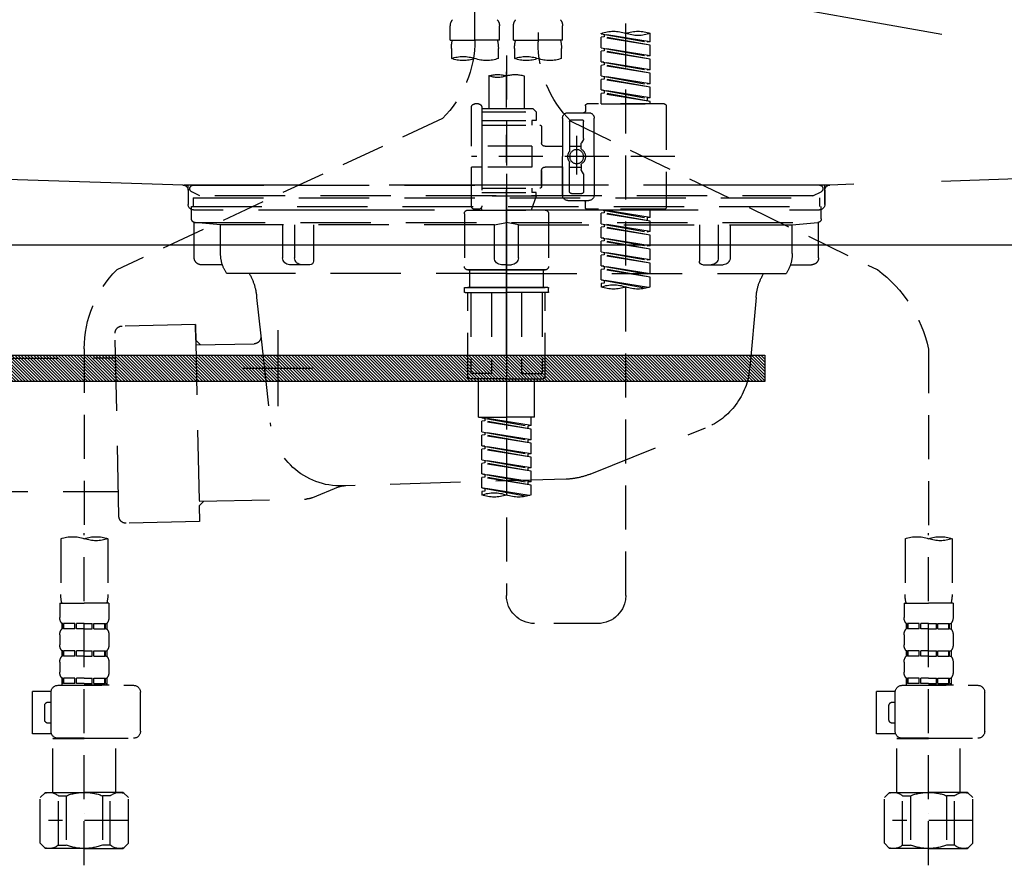
# Model space of a CAD drawing. Extents: x 23625 to 82369, y -33085 to -24215.
# Drawn here: x 57280 to 57560, y -30568 to -30328 of the extents above; entities that cross this region are included whole.
import ezdxf

# ---------------------------------------------------------------- set-up
doc = ezdxf.new("R2010")
doc.units = 0
doc.header["$LTSCALE"] = 50
doc.header["$MEASUREMENT"] = 0
for name, pattern in [('CENTER', [2, 1.25, -0.25, 0.25, -0.25]), ('DASHED', [0.75, 0.5, -0.25]), ('HIDDEN', [0.375, 0.25, -0.125]), ('STYLE_01', [1.40625, 0.9375, -0.15625, 0.15625, -0.15625])]:
    doc.linetypes.add(name, pattern=pattern)
doc.layers.get('DEFPOINTS').update_dxf_attribs({"color": 146, "linetype": 'CONTINUOUS'})
for name, color, linetype in [('122-扉', 6, 'CONTINUOUS'), ('123-扉向き', 231, 'CENTER'), ('140-パーツ芯', 13, 'CENTER'), ('142-把手', 4, 'CONTINUOUS'), ('150-機器', 8, 'CONTINUOUS')]:
    doc.layers.add(name, color=color, linetype=linetype)

# ---------------------------------------------------------------- blocks, each defined once
blk = doc.blocks.new('KHB800HL-10_S2')
at = {"layer": '140-パーツ芯', "linetype": 'STYLE_01'}
blk.add_line((0, -258.2), (0, -177.84), dxfattribs=at)
at = {"layer": '150-機器', "color": 161, "linetype": 'HIDDEN', "ltscale": 4}
for p, q in [((-398.55, -200.05), (-91.95, -209.95)), ((91.95, -209.95), (398.55, -200.05)), ((-91.95, -209.95), (-90.5, -210)), ((-91.62, -210), (91.62, -210)), ((-90.5, -211.45), (-90.5, -210)), ((-90.5, -211.45), (-90.5, -215.5)), ((-90.5, -215.5), (-90.5, -211.51)), ((91.95, -209.95), (90.5, -210)), ((90.5, -211.45), (90.5, -210)), ((90.5, -211.45), (90.5, -215.5)), ((90.5, -211.51), (90.5, -215.5)), ((-80.5, -217), (-89, -217)), ((70.5, -217), (-70.5, -217)), ((89, -217), (80.5, -217))]:
    blk.add_line(p, q, dxfattribs=at)
for centre, start, end in [((-92, -211.45), 360, 88.1498), ((92, -211.45), 91.8502, 180), ((-89, -215.5), 180, 270), ((89, -215.5), 270, 0)]:
    blk.add_arc(centre, 1.5, start, end, dxfattribs=at)
blk = doc.blocks.new('F402_S')
at = {"layer": '150-機器', "color": 13, "linetype": 'DASHED', "ltscale": 0.5}
for p, q in [((8.98, -168.36), (8.98, -49.87)), ((-8.98, -53.83), (-8.98, -168.99)), ((-33.91, -326.25), (-33.91, -88.06)), ((-15.96, -168.48), (-15.96, -164.44)), ((-1.99, -168.48), (-1.99, -164.44)), ((1.99, -168.48), (1.99, -164.44)), ((15.96, -168.48), (15.96, -164.44)), ((-40.89, -168.94), (-40.89, -166.58)), ((-40.89, -168.94), (-26.93, -166.69)), ((-40.89, -169.94), (-27.78, -167.58)), ((-40.89, -169.94), (-26.93, -167.69)), ((-26.93, -166.69), (-40.04, -169.05)), ((-27.78, -166.84), (-27.78, -167.58)), ((-27.78, -167.58), (-26.93, -167.69)), ((-27.78, -167.58), (-26.93, -167.69)), ((-27.78, -167.58), (-26.93, -167.69)), ((-26.93, -166.69), (-26.93, -166.58)), ((-26.93, -170.68), (-26.93, -167.69)), ((-26.93, -170.68), (-26.93, -167.69)), ((-40.89, -168.94), (-40.04, -169.05)), ((-40.89, -172.93), (-40.89, -169.94)), ((-40.89, -172.93), (-26.93, -170.68)), ((-26.93, -170.68), (-40.04, -173.04)), ((-15.96, -168.48), (-8.98, -168.48)), ((-1.99, -168.48), (-8.98, -168.48)), ((1.99, -168.48), (8.98, -168.48)), ((15.96, -168.48), (8.98, -168.48)), ((-40.89, -173.93), (-27.78, -171.57)), ((-40.89, -173.93), (-26.93, -171.68)), ((-40.89, -172.93), (-40.04, -173.04)), ((-27.78, -170.83), (-27.78, -171.57)), ((-27.78, -170.83), (-27.78, -171.57)), ((-27.78, -171.57), (-26.93, -171.68)), ((-27.78, -171.57), (-26.93, -171.68)), ((-26.93, -174.67), (-26.93, -171.68)), ((-26.93, -174.67), (-26.93, -171.68)), ((-15.66, -173.73), (-15.66, -170.91)), ((-2.29, -170.91), (-2.29, -173.73)), ((0, -172.84), (0, -326.25)), ((2.29, -173.73), (2.29, -170.91)), ((15.66, -170.91), (15.66, -173.73)), ((-40.89, -176.92), (-40.89, -173.93)), ((-40.89, -176.92), (-26.93, -174.67)), ((-40.89, -177.92), (-27.78, -175.56)), ((-40.89, -177.92), (-26.93, -175.67)), ((-26.93, -174.67), (-40.04, -177.03)), ((-27.78, -174.8), (-27.78, -175.56)), ((-27.78, -174.82), (-27.78, -175.56)), ((-27.78, -174.82), (-27.78, -175.56)), ((-27.78, -175.56), (-26.93, -175.67)), ((-27.78, -175.56), (-26.93, -175.67)), ((-27.78, -175.56), (-26.93, -175.67)), ((-27.73, -174.8), (-26.93, -174.67)), ((-26.93, -178.66), (-26.93, -175.67)), ((-26.93, -178.66), (-26.93, -175.67)), ((-40.89, -176.92), (-40.04, -177.03)), ((-40.89, -180.91), (-40.89, -177.92)), ((-40.89, -180.91), (-26.93, -178.66)), ((-26.93, -178.66), (-40.04, -181.02)), ((-27.78, -178.81), (-27.78, -179.55)), ((-27.78, -178.81), (-27.78, -179.55)), ((-4.99, -178.69), (-4.99, -187.88)), ((4.99, -178.69), (4.99, -187.88)), ((-40.89, -181.91), (-27.78, -179.55)), ((-40.89, -181.91), (-26.93, -179.65)), ((-40.89, -180.91), (-40.04, -181.02)), ((-40.89, -184.9), (-40.89, -181.91)), ((-27.78, -179.55), (-26.93, -179.65)), ((-27.78, -179.55), (-26.93, -179.65)), ((-26.93, -182.65), (-26.93, -179.65)), ((-26.93, -182.65), (-26.93, -179.65)), ((-40.89, -184.9), (-26.93, -182.65)), ((-40.89, -185.9), (-27.78, -183.54)), ((-40.89, -185.9), (-26.93, -183.64)), ((-26.93, -182.65), (-40.04, -185)), ((-27.78, -182.78), (-27.78, -183.54)), ((-27.78, -182.8), (-27.78, -183.54)), ((-27.78, -182.8), (-27.78, -183.54)), ((-27.78, -183.54), (-26.93, -183.64)), ((-27.78, -183.54), (-26.93, -183.64)), ((-27.73, -182.78), (-26.93, -182.65)), ((-26.93, -186.64), (-26.93, -183.64)), ((-26.93, -186.64), (-26.93, -183.64)), ((-45.38, -187.13), (-45.38, -216.06)), ((-44.88, -186.64), (-22.94, -186.64)), ((-40.89, -184.9), (-40.04, -185)), ((-40.89, -186.64), (-40.89, -185.9)), ((-26.93, -186.64), (-40.89, -186.64)), ((-40.04, -185), (-40.04, -185.75)), ((-22.44, -187.13), (-22.44, -188.63)), ((7.98, -186.64), (8.98, -186.64)), ((-17.45, -189.13), (-23.44, -189.13)), ((-7.48, -187.88), (-8.48, -188.88)), ((6.98, -188.88), (-8.48, -188.88)), ((-8.48, -188.88), (-8.48, -191.37)), ((-4.99, -187.88), (-7.48, -187.88)), ((-4.99, -188.68), (-5.04, -188.68)), ((6.98, -187.88), (-4.99, -187.88)), ((6.98, -187.63), (6.98, -187.88)), ((6.98, -187.88), (6.98, -198.6)), ((9.97, -198.6), (9.97, -187.63)), ((-18.32, -191.56), (-105.43, -233.7)), ((-24.93, -201.6), (-24.93, -190.63)), ((-21.94, -196.48), (-21.94, -191.62)), ((-18.45, -191.12), (-21.44, -191.12)), ((-17.95, -191.62), (-17.95, -199.92)), ((-15.96, -190.63), (-15.96, -201.6)), ((-9.97, -193.12), (-9.97, -197.66)), ((6.98, -192.62), (-9.47, -192.62)), ((-8.48, -191.37), (-7.23, -191.37)), ((-7.23, -191.37), (-7.23, -192.62)), ((6.98, -191.37), (-7.23, -191.37)), ((18.19, -190.79), (110.79, -233.73)), ((-19.95, -195.73), (-19.95, -206.68)), ((-21.87, -196.73), (-21.31, -197.7)), ((-21.24, -199.2), (-21.24, -197.95)), ((-17.95, -198.65), (-21.24, -198.64)), ((-19.95, -196.61), (-19.95, -206.58)), ((-10.97, -198.65), (-15.96, -198.65)), ((-7.23, -198.6), (-7.23, -204.59)), ((-7.23, -198.6), (9.97, -198.6)), ((6.98, -198.6), (6.98, -215.74)), ((-47.83, -201.6), (9.97, -201.6)), ((-24.93, -201.6), (-24.93, -212.57)), ((-21.24, -204), (-21.24, -205.24)), ((-17.95, -211.57), (-17.95, -203.27)), ((-15.96, -212.57), (-15.96, -201.6)), ((-21.94, -206.72), (-21.94, -211.57)), ((-21.87, -206.47), (-21.31, -205.49)), ((-17.95, -204.55), (-21.24, -204.55)), ((-10.97, -204.54), (-15.96, -204.54)), ((-15.96, -204.54), (-15.96, -212.57)), ((-9.97, -205.54), (-9.97, -210.07)), ((-9.97, -210.07), (-9.97, -205.54)), ((-7.23, -204.59), (9.97, -204.59)), ((7.23, -204.59), (9.97, -204.59)), ((9.97, -215.56), (9.97, -204.59)), ((-18.45, -212.07), (-21.44, -212.07)), ((6.98, -210.57), (-9.47, -210.57)), ((-8.48, -211.82), (-7.23, -211.82)), ((-8.48, -212.82), (-8.48, -211.82)), ((-7.23, -210.57), (-7.23, -211.82)), ((6.98, -211.82), (-7.23, -211.82)), ((-17.45, -214.06), (-23.44, -214.06)), ((-22.44, -216.06), (-22.44, -214.56)), ((-17.45, -214.06), (-21.94, -214.06)), ((-8.48, -212.82), (6.98, -212.82)), ((-8.48, -212.82), (-6.99, -216.81)), ((-44.88, -216.56), (-22.94, -216.56)), ((-40.89, -218.92), (-40.89, -216.56)), ((-40.89, -218.92), (-26.93, -216.67)), ((-40.89, -219.92), (-27.78, -217.56)), ((-40.89, -219.92), (-26.93, -217.66)), ((-26.93, -216.67), (-40.04, -219.02)), ((-27.78, -216.82), (-27.78, -217.56)), ((-27.78, -217.56), (-26.93, -217.66)), ((-27.78, -217.56), (-26.93, -217.66)), ((-27.78, -217.56), (-26.93, -217.66)), ((-26.93, -220.66), (-26.93, -217.66)), ((-26.93, -220.66), (-26.93, -217.66)), ((-11.97, -217.8), (-11.97, -232.76)), ((-10.97, -216.81), (0, -216.81)), ((6.99, -216.81), (-6.99, -216.81)), ((10.97, -216.81), (0, -216.81)), ((7.21, -216.2), (6.99, -216.81)), ((7.98, -216.56), (8.98, -216.56)), ((11.97, -217.8), (11.97, -232.76)), ((-40.89, -218.92), (-40.04, -219.02)), ((-40.89, -222.91), (-40.89, -219.92)), ((-40.89, -222.91), (-26.93, -220.66)), ((-40.04, -219.02), (-40.04, -219.77)), ((-26.93, -220.66), (-40.04, -223.01)), ((-27.78, -220.81), (-27.78, -221.55)), ((-27.78, -220.81), (-27.78, -221.55)), ((-40.89, -223.91), (-27.78, -221.55)), ((-40.89, -223.91), (-26.93, -221.65)), ((-40.89, -222.91), (-40.04, -223.01)), ((-40.89, -226.9), (-40.89, -223.91)), ((-27.78, -221.55), (-26.93, -221.65)), ((-27.78, -221.55), (-26.93, -221.65)), ((-26.93, -224.65), (-26.93, -221.65)), ((-26.93, -224.65), (-26.93, -221.65)), ((-40.89, -226.9), (-26.93, -224.65)), ((-40.89, -227.9), (-27.78, -225.54)), ((-40.89, -227.9), (-26.93, -225.64)), ((-26.93, -224.65), (-40.04, -227)), ((-27.78, -224.78), (-27.78, -225.54)), ((-27.78, -224.8), (-27.78, -225.54)), ((-27.78, -224.8), (-27.78, -225.54)), ((-27.78, -225.54), (-26.93, -225.64)), ((-27.78, -225.54), (-26.93, -225.64)), ((-27.78, -225.54), (-26.93, -225.64)), ((-27.73, -224.77), (-26.93, -224.65)), ((-26.93, -228.64), (-26.93, -225.64)), ((-26.93, -228.64), (-26.93, -225.64)), ((-40.89, -226.9), (-40.04, -227)), ((-40.89, -230.89), (-40.89, -227.9)), ((-40.89, -230.89), (-26.93, -228.64)), ((-26.93, -228.64), (-40.04, -230.99)), ((-27.78, -228.79), (-27.78, -229.53)), ((-27.78, -228.79), (-27.78, -229.53)), ((-40.89, -231.88), (-27.78, -229.53)), ((-40.89, -231.88), (-26.93, -229.63)), ((-40.89, -230.89), (-40.04, -230.99)), ((-40.89, -234.88), (-40.89, -231.88)), ((-27.78, -229.53), (-26.93, -229.63)), ((-27.78, -229.53), (-26.93, -229.63)), ((-26.93, -232.62), (-26.93, -229.63)), ((-26.93, -232.62), (-26.93, -229.63)), ((-40.89, -234.88), (-26.93, -232.62)), ((-40.89, -235.87), (-27.78, -233.52)), ((-40.89, -235.87), (-26.93, -233.62)), ((-40.89, -234.88), (-40.04, -234.98)), ((-26.93, -232.62), (-40.04, -234.98)), ((-27.78, -232.76), (-27.78, -233.52)), ((-27.78, -232.78), (-27.78, -233.52)), ((-27.78, -232.78), (-27.78, -233.52)), ((-27.78, -233.52), (-26.93, -233.62)), ((-27.78, -233.52), (-26.93, -233.62)), ((-27.73, -232.75), (-26.93, -232.62)), ((-26.93, -236.61), (-26.93, -233.62)), ((-26.93, -236.61), (-26.93, -233.62)), ((-10.97, -233.76), (0, -233.76)), ((0, -233.76), (-10.97, -233.76)), ((-10.47, -233.76), (-10.47, -238.75)), ((0, -233.75), (-9.8, -233.75)), ((0, -233.75), (9.8, -233.75)), ((10.97, -233.76), (0, -233.76)), ((0, -233.76), (10.97, -233.76)), ((10.47, -233.76), (10.47, -238.75)), ((-40.89, -238.61), (-40.89, -235.87)), ((-40.36, -238.78), (-26.93, -236.61)), ((-26.93, -236.61), (-39.8, -238.93)), ((-27.78, -236.75), (-27.78, -237.51)), ((-27.78, -236.77), (-27.78, -237.51)), ((-27.78, -236.77), (-27.78, -237.51)), ((-27.78, -237.51), (-26.93, -237.61)), ((-27.78, -237.51), (-26.93, -237.61)), ((-27.73, -236.74), (-26.93, -236.61)), ((-26.93, -237.61), (-26.93, -238.61)), ((-11.97, -240.04), (-11.97, -238.95)), ((-11.77, -238.75), (-10.97, -238.75)), ((-11.77, -240.24), (0, -240.24)), ((-10.97, -238.75), (0, -238.75)), ((-10.47, -238.75), (-10.97, -238.75)), ((0, -238.75), (-10.97, -238.75)), ((-10.47, -238.75), (-10.97, -238.75)), ((-10.97, -264.18), (-10.97, -240.24)), ((-10.11, -240.24), (-10.11, -263.18)), ((-4.26, -240.24), (-4.26, -263.18)), ((10.97, -238.75), (0, -238.75)), ((0, -238.75), (10.97, -238.75)), ((11.77, -240.24), (0, -240.24)), ((4.26, -240.24), (4.26, -263.18)), ((10.11, -240.24), (10.11, -263.18)), ((10.47, -238.75), (10.97, -238.75)), ((10.47, -238.75), (10.97, -238.75)), ((11.77, -238.75), (10.97, -238.75)), ((10.97, -264.18), (10.97, -240.24)), ((11.97, -240.04), (11.97, -238.95)), ((-120, -256.27), (-120, -310.13)), ((120, -256.16), (120, -310.13)), ((0, -264.68), (-10.47, -264.68)), ((-4.26, -263.18), (-10.11, -263.18)), ((-7.98, -275.65), (-7.98, -264.68)), ((0, -264.68), (10.47, -264.68)), ((4.26, -263.18), (10.11, -263.18)), ((7.98, -275.65), (7.98, -264.68)), ((-7.98, -275.65), (0, -275.65)), ((-6.98, -278.01), (-6.98, -275.65)), ((-6.98, -278.01), (6.98, -275.76)), ((-6.98, -279.01), (6.13, -276.65)), ((-6.98, -279.01), (6.98, -276.76)), ((6.98, -275.76), (-6.13, -278.12)), ((7.98, -275.65), (0, -275.65)), ((6.13, -275.91), (6.13, -276.65)), ((6.13, -276.65), (6.98, -276.76)), ((6.13, -276.65), (6.98, -276.76)), ((6.13, -276.65), (6.98, -276.76)), ((6.98, -279.75), (6.98, -276.76)), ((6.98, -279.75), (6.98, -276.76)), ((-6.98, -278.01), (-6.13, -278.12)), ((-6.98, -282), (-6.98, -279.01)), ((-6.98, -282), (6.98, -279.75)), ((-6.13, -278.86), (-6.13, -278.12)), ((6.98, -279.75), (-6.13, -282.11)), ((6.13, -279.9), (6.13, -280.64)), ((6.13, -279.9), (6.13, -280.64)), ((-6.98, -283), (6.13, -280.64)), ((-6.98, -283), (6.98, -280.75)), ((-6.98, -282), (-6.13, -282.11)), ((-6.13, -282.85), (-6.13, -282.11)), ((6.13, -280.64), (6.98, -280.75)), ((6.13, -280.64), (6.98, -280.75)), ((6.98, -283.74), (6.98, -280.75)), ((6.98, -283.74), (6.98, -280.75)), ((-6.98, -285.99), (-6.98, -283)), ((-6.98, -285.99), (6.98, -283.74)), ((-6.98, -286.99), (6.13, -284.63)), ((-6.98, -286.99), (6.98, -284.74)), ((6.98, -283.74), (-6.13, -286.1)), ((6.13, -283.88), (6.13, -284.63)), ((6.13, -283.89), (6.13, -284.63)), ((6.13, -283.89), (6.13, -284.63)), ((6.13, -284.63), (6.98, -284.74)), ((6.13, -284.63), (6.98, -284.74)), ((6.13, -284.63), (6.98, -284.74)), ((6.18, -283.87), (6.98, -283.74)), ((6.98, -287.73), (6.98, -284.74)), ((6.98, -287.73), (6.98, -284.74)), ((-6.98, -285.99), (-6.13, -286.1)), ((-6.98, -289.98), (-6.98, -286.99)), ((-6.98, -289.98), (6.98, -287.73)), ((-6.13, -286.84), (-6.13, -286.1)), ((6.98, -287.73), (-6.13, -290.09)), ((6.13, -287.88), (6.13, -288.62)), ((6.13, -287.88), (6.13, -288.62)), ((-6.98, -290.98), (6.13, -288.62)), ((-6.98, -290.98), (6.98, -288.73)), ((-6.98, -289.98), (-6.13, -290.09)), ((-6.98, -293.97), (-6.98, -290.98)), ((-6.13, -290.83), (-6.13, -290.09)), ((6.13, -288.62), (6.98, -288.73)), ((6.13, -288.62), (6.98, -288.73)), ((6.98, -291.72), (6.98, -288.73)), ((6.98, -291.72), (6.98, -288.73)), ((-6.98, -293.97), (6.98, -291.72)), ((-6.98, -294.97), (6.13, -292.61)), ((-6.98, -294.97), (6.98, -292.72)), ((6.98, -291.72), (-6.13, -294.08)), ((6.13, -291.85), (6.13, -292.61)), ((6.13, -291.87), (6.13, -292.61)), ((6.13, -291.87), (6.13, -292.61)), ((6.13, -292.61), (6.98, -292.72)), ((6.13, -292.61), (6.98, -292.72)), ((6.18, -291.85), (6.98, -291.72)), ((6.98, -295.71), (6.98, -292.72)), ((6.98, -295.71), (6.98, -292.72)), ((-6.98, -293.97), (-6.13, -294.08)), ((-6.98, -297.7), (-6.98, -294.97)), ((-6.45, -297.87), (6.98, -295.71)), ((-6.13, -294.81), (-6.13, -294.08)), ((6.98, -295.71), (-5.89, -298.02)), ((6.13, -295.84), (6.13, -296.6)), ((6.13, -295.86), (6.13, -296.6)), ((6.13, -295.86), (6.13, -296.6)), ((6.13, -296.6), (6.98, -296.7)), ((6.13, -296.6), (6.98, -296.7)), ((6.18, -295.84), (6.98, -295.71)), ((6.98, -296.7), (6.98, -297.7)), ((-126.68, -310.13), (-126.68, -326.01)), ((-120, -402.9), (-120, -308.59)), ((-113.32, -310.13), (-113.32, -326.01)), ((113.32, -310.13), (113.32, -326.01)), ((120, -402.9), (120, -308.59)), ((126.68, -310.13), (126.68, -326.01)), ((-126.98, -328.44), (-126.98, -332.48)), ((-126.98, -328.44), (-120, -328.44)), ((-113.02, -328.44), (-120, -328.44)), ((-113.02, -328.44), (-113.02, -332.48)), ((113.02, -328.44), (113.02, -332.48)), ((113.02, -328.44), (120, -328.44)), ((126.98, -328.44), (120, -328.44)), ((126.98, -328.44), (126.98, -332.48)), ((-126.38, -334.22), (-126.38, -335.72)), ((-125.99, -334.22), (-126.38, -334.22)), ((-125.99, -335.72), (-126.38, -335.72)), ((-125.99, -335.72), (-125.99, -334.22)), ((-125.8, -335.72), (-125.8, -334.22)), ((-122.67, -334.22), (-125.8, -334.22)), ((-122.67, -335.72), (-125.8, -335.72)), ((-122.67, -335.72), (-122.67, -334.22)), ((-122.21, -335.72), (-122.21, -334.22)), ((-120, -334.22), (-122.21, -334.22)), ((-120, -335.72), (-122.21, -335.72)), ((-120, -334.22), (-117.79, -334.22)), ((-120, -335.72), (-117.79, -335.72)), ((-117.79, -335.72), (-117.79, -334.22)), ((-117.33, -335.72), (-117.33, -334.22)), ((-117.33, -334.22), (-114.2, -334.22)), ((-117.33, -335.72), (-114.2, -335.72)), ((-114.2, -335.72), (-114.2, -334.22)), ((-114.01, -335.72), (-114.01, -334.22)), ((-114.01, -334.22), (-113.62, -334.22)), ((-114.01, -335.72), (-113.62, -335.72)), ((-113.62, -334.22), (-113.62, -335.72)), ((-25.93, -334.22), (-7.98, -334.22)), ((113.62, -334.22), (113.62, -335.72)), ((114.01, -334.22), (113.62, -334.22)), ((114.01, -335.72), (113.62, -335.72)), ((114.01, -335.72), (114.01, -334.22)), ((114.2, -335.72), (114.2, -334.22)), ((117.33, -334.22), (114.2, -334.22)), ((117.33, -335.72), (114.2, -335.72)), ((117.33, -335.72), (117.33, -334.22)), ((117.79, -335.72), (117.79, -334.22)), ((120, -334.22), (117.79, -334.22)), ((120, -335.72), (117.79, -335.72)), ((120, -334.22), (122.21, -334.22)), ((120, -335.72), (122.21, -335.72)), ((122.21, -335.72), (122.21, -334.22)), ((122.67, -335.72), (122.67, -334.22)), ((122.67, -334.22), (125.8, -334.22)), ((122.67, -335.72), (125.8, -335.72)), ((125.8, -335.72), (125.8, -334.22)), ((125.99, -335.72), (125.99, -334.22)), ((125.99, -334.22), (126.38, -334.22)), ((125.99, -335.72), (126.38, -335.72)), ((126.38, -334.22), (126.38, -335.72)), ((-126.98, -337.46), (-126.98, -340.26)), ((-113.02, -337.46), (-113.02, -340.26)), ((113.02, -337.46), (113.02, -340.26)), ((126.98, -337.46), (126.98, -340.26)), ((-126.38, -342), (-126.38, -343.5)), ((-125.99, -342), (-126.38, -342)), ((-125.99, -343.5), (-126.38, -343.5)), ((-125.99, -343.5), (-125.99, -342)), ((-125.8, -343.5), (-125.8, -342)), ((-122.67, -342), (-125.8, -342)), ((-122.67, -343.5), (-125.8, -343.5)), ((-122.67, -343.5), (-122.67, -342)), ((-122.21, -343.5), (-122.21, -342)), ((-120, -342), (-122.21, -342)), ((-120, -343.5), (-122.21, -343.5)), ((-120, -342), (-117.79, -342)), ((-120, -343.5), (-117.79, -343.5)), ((-117.79, -343.5), (-117.79, -342)), ((-117.33, -343.5), (-117.33, -342)), ((-117.33, -342), (-114.2, -342)), ((-117.33, -343.5), (-114.2, -343.5)), ((-114.2, -343.5), (-114.2, -342)), ((-114.01, -343.5), (-114.01, -342)), ((-114.01, -342), (-113.62, -342)), ((-114.01, -343.5), (-113.62, -343.5)), ((-113.62, -342), (-113.62, -343.5)), ((113.62, -342), (113.62, -343.5)), ((114.01, -342), (113.62, -342)), ((114.01, -343.5), (113.62, -343.5)), ((114.01, -343.5), (114.01, -342)), ((114.2, -343.5), (114.2, -342)), ((117.33, -342), (114.2, -342)), ((117.33, -343.5), (114.2, -343.5)), ((117.33, -343.5), (117.33, -342)), ((117.79, -343.5), (117.79, -342)), ((120, -342), (117.79, -342)), ((120, -343.5), (117.79, -343.5)), ((120, -342), (122.21, -342)), ((120, -343.5), (122.21, -343.5)), ((122.21, -343.5), (122.21, -342)), ((122.67, -343.5), (122.67, -342)), ((122.67, -342), (125.8, -342)), ((122.67, -343.5), (125.8, -343.5)), ((125.8, -343.5), (125.8, -342)), ((125.99, -343.5), (125.99, -342)), ((125.99, -342), (126.38, -342)), ((125.99, -343.5), (126.38, -343.5)), ((126.38, -342), (126.38, -343.5)), ((-126.98, -345.24), (-126.98, -348.03)), ((-113.02, -345.24), (-113.02, -348.03)), ((113.02, -345.24), (113.02, -348.03)), ((126.98, -345.24), (126.98, -348.03)), ((-125.99, -349.78), (-126.38, -349.78)), ((-126.38, -349.78), (-126.38, -351.78)), ((-125.99, -351.28), (-125.99, -349.78)), ((-122.67, -349.78), (-125.8, -349.78)), ((-125.8, -351.28), (-125.8, -349.78)), ((-122.67, -351.28), (-122.67, -349.78)), ((-120, -349.78), (-122.21, -349.78)), ((-122.21, -351.28), (-122.21, -349.78)), ((-120, -349.78), (-117.79, -349.78)), ((-117.79, -351.28), (-117.79, -349.78)), ((-117.33, -349.78), (-114.2, -349.78)), ((-117.33, -351.28), (-117.33, -349.78)), ((-114.2, -351.28), (-114.2, -349.78)), ((-114.01, -349.78), (-113.62, -349.78)), ((-114.01, -351.28), (-114.01, -349.78)), ((-113.62, -349.78), (-113.62, -351.78)), ((114.01, -349.78), (113.62, -349.78)), ((113.62, -349.78), (113.62, -351.78)), ((114.01, -351.28), (114.01, -349.78)), ((117.33, -349.78), (114.2, -349.78)), ((114.2, -351.28), (114.2, -349.78)), ((117.33, -351.28), (117.33, -349.78)), ((120, -349.78), (117.79, -349.78)), ((117.79, -351.28), (117.79, -349.78)), ((120, -349.78), (122.21, -349.78)), ((122.21, -351.28), (122.21, -349.78)), ((122.67, -349.78), (125.8, -349.78)), ((122.67, -351.28), (122.67, -349.78)), ((125.8, -351.28), (125.8, -349.78)), ((125.99, -349.78), (126.38, -349.78)), ((125.99, -351.28), (125.99, -349.78)), ((126.38, -349.78), (126.38, -351.78)), ((-112.52, -351.78), (-133.96, -351.78)), ((-127.08, -351.78), (-120, -351.78)), ((-125.99, -351.28), (-126.38, -351.28)), ((-122.67, -351.28), (-125.8, -351.28)), ((-120, -351.28), (-122.21, -351.28)), ((-120, -351.28), (-117.79, -351.28)), ((-117.33, -351.28), (-114.2, -351.28)), ((-114.01, -351.28), (-113.62, -351.28)), ((127.48, -351.78), (106.04, -351.78)), ((112.92, -351.78), (120, -351.78)), ((114.01, -351.28), (113.62, -351.28)), ((117.33, -351.28), (114.2, -351.28)), ((120, -351.28), (117.79, -351.28)), ((120, -351.28), (122.21, -351.28)), ((122.67, -351.28), (125.8, -351.28)), ((125.99, -351.28), (126.38, -351.28)), ((-135.96, -364.84), (-135.96, -353.77)), ((-110.54, -353.57), (-105.24, -353.57)), ((-110.53, -364.84), (-110.53, -353.77)), ((-105.24, -365.54), (-105.24, -353.57)), ((104.04, -364.84), (104.04, -353.77)), ((129.46, -353.57), (134.76, -353.57)), ((129.47, -364.84), (129.47, -353.77)), ((134.76, -365.54), (134.76, -353.57)), ((-109.73, -356.56), (-110.53, -356.56)), ((-108.73, -361.55), (-108.73, -357.56)), ((130.27, -356.56), (129.47, -356.56)), ((131.27, -361.55), (131.27, -357.56)), ((-110.53, -362.55), (-109.73, -362.55)), ((129.47, -362.55), (130.27, -362.55)), ((-110.65, -365.54), (-105.24, -365.54)), ((129.35, -365.54), (134.76, -365.54)), ((-120, -366.84), (-133.96, -366.84)), ((-128.88, -366.84), (-128.98, -366.93)), ((-128.98, -366.93), (-120, -366.93)), ((-128.98, -382.19), (-128.98, -366.93)), ((-120, -366.84), (-112.52, -366.84)), ((-111.02, -366.93), (-120, -366.93)), ((-111.12, -366.84), (-111.02, -366.93)), ((-111.02, -382.19), (-111.02, -366.93)), ((120, -366.84), (106.04, -366.84)), ((111.12, -366.84), (111.02, -366.93)), ((111.02, -366.93), (120, -366.93)), ((111.02, -382.19), (111.02, -366.93)), ((120, -366.84), (127.48, -366.84)), ((128.98, -366.93), (120, -366.93)), ((128.88, -366.84), (128.98, -366.93)), ((128.98, -382.19), (128.98, -366.93)), ((-132.57, -383.69), (-131.07, -382.19)), ((-131.07, -382.19), (-120, -382.19)), ((-129.93, -382.19), (-120, -382.19)), ((-127.37, -383.19), (-125.13, -383.19)), ((-127.37, -397.15), (-127.37, -383.19)), ((-125.13, -383.19), (-125.13, -397.15)), ((-110.07, -382.19), (-120, -382.19)), ((-108.93, -382.19), (-120, -382.19)), ((-112.63, -383.19), (-114.87, -383.19)), ((-114.87, -383.19), (-114.87, -397.15)), ((-112.63, -397.15), (-112.63, -383.19)), ((-107.43, -383.69), (-108.93, -382.19)), ((107.43, -383.69), (108.93, -382.19)), ((108.93, -382.19), (120, -382.19)), ((110.07, -382.19), (120, -382.19)), ((112.63, -383.19), (114.87, -383.19)), ((112.63, -397.15), (112.63, -383.19)), ((114.87, -383.19), (114.87, -397.15)), ((129.93, -382.19), (120, -382.19)), ((131.07, -382.19), (120, -382.19)), ((127.37, -383.19), (125.13, -383.19)), ((125.13, -383.19), (125.13, -397.15)), ((127.37, -397.15), (127.37, -383.19)), ((132.57, -383.69), (131.07, -382.19)), ((-132.57, -396.66), (-132.57, -383.69)), ((-107.43, -396.66), (-107.43, -383.69)), ((107.43, -396.66), (107.43, -383.69)), ((132.57, -396.66), (132.57, -383.69)), ((-120, -388.18), (-119.96, -388.18)), ((120, -388.18), (120.04, -388.18)), ((-132.57, -390.17), (-109.78, -390.17)), ((107.43, -390.17), (130.22, -390.17)), ((-132.57, -396.66), (-131.07, -398.15)), ((-127.37, -397.15), (-125.13, -397.15)), ((-112.63, -397.15), (-114.87, -397.15)), ((-107.43, -396.66), (-108.93, -398.15)), ((107.43, -396.66), (108.93, -398.15)), ((112.63, -397.15), (114.87, -397.15)), ((127.37, -397.15), (125.13, -397.15)), ((132.57, -396.66), (131.07, -398.15)), ((-120, -398.15), (-131.07, -398.15)), ((-120, -398.15), (-108.93, -398.15)), ((120, -398.15), (108.93, -398.15)), ((120, -398.15), (131.07, -398.15))]:
    blk.add_line(p, q, dxfattribs=at)
blk.add_circle((-19.95, -201.6), 1.99, dxfattribs=at)
for centre, radius, start, end in [((-13.11, -164.44), 2.84, 142.1507, 180), ((-4.84, -164.44), 2.84, 0, 37.8493), ((4.84, -164.44), 2.84, 142.1507, 180), ((13.11, -164.44), 2.84, 0, 37.8493), ((-37.4, -176.45), 10.47, 70.5288, 109.4712), ((-37.4, -156.71), 10.47, 250.5288, 289.4712), ((-30.42, -176.45), 10.47, 70.5288, 109.4712), ((-40.89, -168.99), 31.92, 315, 0), ((-5.68, -170.91), 9.97, 165.9301, 180), ((-12.27, -170.91), 9.97, 0, 14.0699), ((12.27, -170.91), 9.97, 165.9301, 180), ((40.89, -168.36), 31.92, 180, 224.6508), ((5.68, -170.91), 9.97, 0, 14.0699), ((-5.64, -183.18), 10.02, 70.5288, 109.4712), ((12.32, -183.18), 10.02, 70.5288, 109.4712), ((-12.32, -164.28), 10.02, 250.5288, 289.4712), ((-5.64, -164.28), 10.02, 250.5288, 289.4712), ((5.64, -164.28), 10.02, 250.5288, 289.4712), ((12.32, -164.28), 10.02, 250.5288, 289.4712), ((-2.49, -185.74), 7.48, 70.5288, 109.4712), ((2.49, -185.74), 7.48, 70.5288, 109.4712), ((2.49, -171.63), 7.48, 250.5288, 289.4712), ((-44.88, -187.13), 0.499, 90, 180), ((-22.94, -187.13), 0.499, 0, 90), ((7.98, -187.63), 0.997, 90, 180), ((8.98, -187.63), 0.997, 0, 90), ((-23.44, -190.63), 1.5, 90, 180), ((-21.94, -188.63), 0.499, 180, 270), ((-17.45, -190.63), 1.5, 0, 90), ((-21.44, -191.62), 0.499, 90, 180), ((-18.45, -191.62), 0.499, 0, 90), ((-9.47, -193.12), 0.499, 90, 180), ((-21.44, -196.48), 0.499, 180, 210), ((-21.74, -197.95), 0.499, 0, 30), ((-10.97, -197.66), 0.997, 270, 0), ((-20.03, -201.55), 2.41, 126.0657, 181.0877), ((-21.74, -199.2), 0.499, 306.0657, 0), ((-17.45, -199.92), 0.499, 180, 214.0506), ((-19.87, -201.55), 2.41, 358.9123, 34.0506), ((-20.03, -201.64), 2.41, 178.9123, 233.9343), ((-21.74, -204), 0.499, 0, 53.9343), ((-17.45, -203.27), 0.499, 145.9494, 180), ((-19.87, -201.64), 2.41, 325.9494, 1.0877), ((-21.44, -206.72), 0.499, 150, 180), ((-21.74, -205.24), 0.499, 330, 0), ((-10.97, -205.54), 0.997, 0, 90), ((-23.44, -212.57), 1.5, 180, 270), ((-21.44, -211.57), 0.499, 180, 270), ((-18.45, -211.57), 0.499, 270, 0), ((-17.45, -212.57), 1.5, 270, 0), ((-17.45, -212.57), 1.5, 270, 0), ((-9.47, -210.07), 0.499, 180, 270), ((-9.47, -210.07), 0.499, 180, 270), ((-21.94, -214.56), 0.499, 90, 180), ((-44.88, -216.06), 0.499, 180, 270), ((-22.94, -216.06), 0.499, 270, 0), ((-10.97, -217.8), 0.997, 90, 180), ((7.98, -215.56), 0.997, 180.0133, 270), ((8.98, -215.56), 0.997, 270, 0), ((10.97, -217.8), 0.997, 0, 90), ((-82.55, -264.46), 38.34, 126.6492, 167.6612), ((-10.97, -232.76), 0.997, 180, 270), ((10.97, -232.76), 0.997, 270, 0), ((88.08, -256.16), 31.92, 0, 44.6508), ((-37.4, -228.74), 10.47, 250.5288, 289.4712), ((-30.42, -248.48), 10.47, 70.5288, 109.4712), ((-30.42, -228.74), 10.47, 250.5288, 289.4712), ((-11.77, -238.95), 0.199, 90, 180), ((-11.77, -240.04), 0.199, 180, 270), ((11.77, -238.95), 0.199, 0, 90), ((11.77, -240.04), 0.199, 270, 0), ((-10.47, -264.18), 0.499, 180, 270), ((10.47, -264.18), 0.499, 270, 0), ((-3.49, -287.83), 10.47, 250.5288, 289.4712), ((3.49, -307.57), 10.47, 70.5288, 109.4712), ((3.49, -287.83), 10.47, 250.5288, 289.4712), ((-123.34, -319.58), 10.02, 70.5288, 109.4712), ((-123.34, -300.68), 10.02, 250.5288, 289.4712), ((-116.66, -319.58), 10.02, 70.5288, 109.4712), ((116.66, -319.58), 10.02, 70.5288, 109.4712), ((116.66, -300.68), 10.02, 250.5288, 289.4712), ((123.34, -319.58), 10.02, 70.5288, 109.4712), ((-116.71, -326.01), 9.97, 180, 194.0699), ((-123.29, -326.01), 9.97, 345.9301, 0), ((-25.93, -326.25), 7.98, 180, 270), ((-7.98, -326.25), 7.98, 270, 0), ((123.29, -326.01), 9.97, 180, 194.0699), ((116.71, -326.01), 9.97, 345.9301, 0), ((-124.14, -332.48), 2.84, 180, 217.8493), ((-115.86, -332.48), 2.84, 322.1507, 0), ((115.86, -332.48), 2.84, 180, 217.8493), ((124.14, -332.48), 2.84, 322.1507, 0), ((-124.14, -337.46), 2.84, 142.1507, 180), ((-115.86, -337.46), 2.84, 0, 37.8493), ((115.86, -337.46), 2.84, 142.1507, 180), ((124.14, -337.46), 2.84, 0, 37.8493), ((-124.14, -340.26), 2.84, 180, 217.8493), ((-115.86, -340.26), 2.84, 322.1507, 0), ((115.86, -340.26), 2.84, 180, 217.8493), ((124.14, -340.26), 2.84, 322.1507, 0), ((-124.14, -345.24), 2.84, 142.1507, 180), ((-115.86, -345.24), 2.84, 0, 37.8493), ((115.86, -345.24), 2.84, 142.1507, 180), ((124.14, -345.24), 2.84, 0, 37.8493), ((-124.14, -348.03), 2.84, 180, 217.8493), ((-115.86, -348.03), 2.84, 322.1507, 0), ((115.86, -348.03), 2.84, 180, 217.8493), ((124.14, -348.03), 2.84, 322.1507, 0), ((-133.96, -353.77), 1.99, 90, 180), ((-112.52, -353.77), 1.99, 0, 90), ((106.04, -353.77), 1.99, 90, 180), ((127.48, -353.77), 1.99, 0, 90), ((-109.73, -357.56), 0.997, 0, 90), ((130.27, -357.56), 0.997, 0, 90), ((-109.73, -361.55), 0.997, 270, 0), ((130.27, -361.55), 0.997, 270, 0), ((-133.96, -364.84), 1.99, 180.001, 270), ((-112.52, -364.84), 1.99, 270, 359.999), ((106.04, -364.84), 1.99, 180.001, 270), ((127.48, -364.84), 1.99, 270, 359.999), ((-129.97, -386.08), 3.89, 48.036, 110.221), ((-120.03, -396.08), 13.89, 89.864, 111.555), ((-119.97, -396.08), 13.89, 68.445, 90.136), ((-110.03, -386.08), 3.89, 69.779, 131.964), ((110.03, -386.08), 3.89, 48.036, 110.221), ((119.97, -396.08), 13.89, 89.864, 111.555), ((120.03, -396.08), 13.89, 68.445, 90.136), ((129.97, -386.08), 3.89, 69.779, 131.964), ((-129.97, -394.26), 3.89, 249.779, 311.964), ((-120, -384.43), 13.72, 248.018, 270), ((-120, -384.43), 13.72, 270, 291.982), ((-110.03, -394.26), 3.89, 228.036, 290.221), ((110.03, -394.26), 3.89, 249.779, 311.964), ((120, -384.43), 13.72, 248.018, 270), ((120, -384.43), 13.72, 270, 291.982), ((129.97, -394.26), 3.89, 228.036, 290.221)]:
    blk.add_arc(centre, radius, start, end, dxfattribs=at)
blk = doc.blocks.new('排水ﾄﾗｯﾌﾟ_破線-1')
at = {"layer": '150-機器', "color": 13, "linetype": 'CENTER'}
blk.add_line((0.01, 4.22), (0.01, -102.46), dxfattribs=at)
at = {"layer": '150-機器', "color": 13, "linetype": 'DASHED', "ltscale": 0.8}
for p, q in [((-88.99, 1), (0.01, 1)), ((89.01, 1), (0.01, 1)), ((-87.1, -2.02), (-89.42, -0.9)), ((89.02, -2.6), (-88.99, -2.6)), ((-88.99, -2.6), (-88.99, -5.1)), ((-87.1, -2.02), (87.12, -2.02)), ((87.12, -2.02), (89.45, -0.9)), ((89.02, -2.6), (89.02, -5.1)), ((-89.49, -8.6), (-89.49, -5.1)), ((89.51, -5.1), (-89.49, -5.1)), ((89.51, -8.6), (89.51, -5.1)), ((-88.74, -19.6), (-88.74, -9.6)), ((-81.24, -10.24), (-88.53, -9.6)), ((88.56, -9.6), (-88.53, -9.6)), ((-81.24, -18.45), (-81.24, -10.24)), ((-3.39, -10.24), (-81.24, -10.24)), ((3.41, -10.24), (81.26, -10.24)), ((81.26, -10.24), (88.56, -9.6)), ((81.26, -18.45), (81.26, -10.24)), ((88.76, -19.6), (88.76, -9.6)), ((-80.73, -21.6), (-86.74, -21.6)), ((80.76, -21.6), (86.76, -21.6)), ((0.01, -24.1), (-79.49, -24.1)), ((0.01, -24.1), (79.51, -24.1)), ((-70.98, -30.9), (-69.11, -51.21)), ((71.02, -30.9), (69.81, -41.84)), ((88.4, -38.59), (87.26, -94.58)), ((88.31, -43.06), (88.4, -38.59)), ((88.4, -38.59), (109.29, -39.02)), ((69.81, -41.84), (67.1, -66.49)), ((110.19, -93.05), (111.25, -41.06)), ((88.28, -44.39), (71.76, -44.06)), ((86.95, -44.37), (88.31, -43.06)), ((267.41, -48.49), (111.11, -48.06)), ((-23.78, -81.08), (-56.62, -67.95)), ((-16.94, -82.51), (46.09, -84.37)), ((47.86, -84.75), (55.14, -87.78)), ((246.04, -86.07), (110.34, -86.05)), ((87.38, -88.78), (56.96, -88.16)), ((86.05, -88.76), (87.35, -90.11)), ((87.35, -90.11), (87.26, -94.58)), ((87.26, -94.58), (108.15, -95.01))]:
    blk.add_line(p, q, dxfattribs=at)
at = {"layer": '150-機器', "color": 13, "linetype": 'DASHED', "ltscale": 0.8, "flags": 128}
for points in [[(-88.99, 1, 0.350162), (-89.96, 0.22, 0.350162), (-89.42, -0.9)], [(89.45, -0.9, 0.350162), (89.99, 0.22, 0.350162), (89.01, 1)], [(-89.49, -8.6, 0.198912), (-89.19, -9.31, 0.198912), (-88.49, -9.6)], [(88.51, -9.6, 0.198912), (89.22, -9.31, 0.198912), (89.51, -8.6)], [(-81.24, -18.45, 0.075216), (-80.79, -21.41, 0.075216), (-79.49, -24.1)], [(79.51, -24.1, 0.075216), (80.82, -21.41, 0.075216), (81.26, -18.45)], [(-88.74, -19.6, 0.198912), (-88.15, -21.01, 0.198912), (-86.74, -21.6)], [(86.76, -21.6, 0.198912), (88.18, -21.01, 0.198912), (88.76, -19.6)], [(-70.98, -30.9, 0.059994), (-71.63, -27.37, 0.059994), (-73.1, -24.1)], [(73.13, -24.1, 0.059994), (71.67, -27.37, 0.059994), (71.02, -30.9)], [(111.25, -41.06, 0.198912), (110.7, -39.63, 0.198912), (109.29, -39.02)], [(69.81, -41.84, 0.210515), (70.3, -43.38, 0.210515), (71.76, -44.06)], [(-69.11, -51.21, 0.138146), (-65.22, -61.34, 0.138146), (-56.62, -67.95)], [(45.62, -84.36, 0.195777), (60, -79.8, 0.195777), (67.1, -66.49)], [(-23.78, -81.08, 0.043893), (-20.42, -82.09, 0.043893), (-16.94, -82.51)], [(47.86, -84.75, 0.04562), (46.99, -84.48, 0.04562), (46.09, -84.37)], [(55.14, -87.78, 0.046779), (56.03, -88.06, 0.046779), (56.96, -88.16)], [(108.15, -95.01, 0.198912), (109.58, -94.45, 0.198912), (110.19, -93.05)]]:
    blk.add_lwpolyline(points, format="xyb", dxfattribs=at)
at = {"layer": 'DEFPOINTS', "ltscale": 0.1}
for p, q in [((-63.6, -10.24), (-63.6, -19.6)), ((-60.2, -10.24), (-60.2, -19.6)), ((-54.85, -10.24), (-54.85, -20.6)), ((-3.39, -10.24), (0.01, -9.6)), ((-3.39, -19.6), (-3.39, -10.24)), ((3.41, -10.24), (0.01, -9.6)), ((3.41, -19.6), (3.41, -10.24)), ((54.87, -10.24), (54.87, -20.6)), ((60.23, -10.24), (60.23, -19.6)), ((63.63, -10.24), (63.63, -19.6)), ((-55.85, -21.6), (-61.6, -21.6)), ((0.01, -21.6), (-1.39, -21.6)), ((0.01, -21.6), (1.41, -21.6)), ((55.87, -21.6), (61.63, -21.6))]:
    blk.add_line(p, q, dxfattribs=at)
at = {"layer": 'DEFPOINTS', "ltscale": 0.1, "flags": 128}
for points in [[(-63.6, -19.6, 0.198912), (-63.01, -21.01, 0.198912), (-61.6, -21.6)], [(-60.2, -19.6, 0.198912), (-59.61, -21.01, 0.198912), (-58.2, -21.6)], [(-55.85, -21.6, 0.198912), (-55.14, -21.31, 0.198912), (-54.85, -20.6)], [(-3.39, -19.6, 0.198912), (-2.8, -21.01, 0.198912), (-1.39, -21.6)], [(1.41, -21.6, 0.198912), (2.83, -21.01, 0.198912), (3.41, -19.6)], [(54.87, -20.6, 0.198912), (55.17, -21.31, 0.198912), (55.87, -21.6)], [(58.23, -21.6, 0.198912), (59.64, -21.01, 0.198912), (60.23, -19.6)], [(61.63, -21.6, 0.198912), (63.04, -21.01, 0.198912), (63.63, -19.6)]]:
    blk.add_lwpolyline(points, format="xyb", dxfattribs=at)
blk = doc.blocks.new('P256_277')
at = {"layer": '122-扉'}
h = blk.add_hatch(dxfattribs=at)
h.set_pattern_fill('ANSI31', color=256, scale=5, style=0)
h.set_pattern_definition([(45, (-289683.09336, 26709.8852), (-0.4419417382, 0.4419417382), [])])
h.paths.add_polyline_path([(-138.5, 7.5), (-138.5, 0), (138.5, 0), (138.5, 7.5)])
blk.add_lwpolyline([(-138.5, 7.5), (-138.5, 0), (138.5, 0), (138.5, 7.5)], close=True, dxfattribs=at)
at = {"layer": 'DEFPOINTS', "linetype": 'CENTER'}
for p, q in [((0, 14.55), (0, -7.05)), ((9.91, 3.75), (-9.91, 3.75))]:
    blk.add_line(p, q, dxfattribs=at)

msp = doc.modelspace()

# ---------------------------------------------------------------- linework, layer by layer
at = {"layer": '122-扉'}
msp.add_line((57878.66, -30391.89), (56828.66, -30391.89), dxfattribs=at)
at = {"layer": '123-扉向き', "ltscale": 2}
msp.add_line((56828.66, -30204.89), (57878.66, -30391.89), dxfattribs=at)

# ---------------------------------------------------------------- block references
at = {"layer": '142-把手', "xscale": -1}
msp.add_blockref('P256_277', (57353.66, -30430.64), dxfattribs=at)
at = {"layer": '150-機器', "xscale": -1}
for name, p in [('F402_S', (57418.67, -30165.18)), ('KHB800HL-10_S2', (57418.67, -30164.89)), ('排水ﾄﾗｯﾌﾟ_破線-1', (57418.67, -30375.89))]:
    msp.add_blockref(name, p, dxfattribs=at)

doc.saveas('drawing.dxf')
